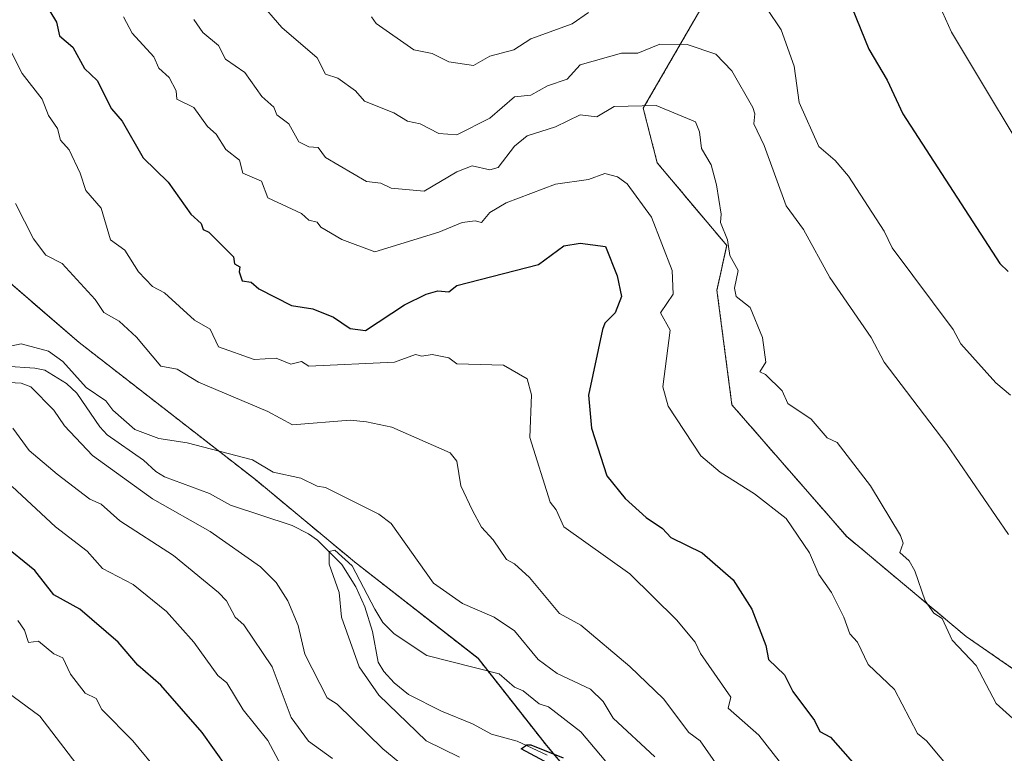
# Model space of a CAD drawing. Units: metres. Extents: x 651387 to 654841, y 4748606 to 4750995.
# Drawn here: x 653481 to 653720, y 4750309 to 4750487 of the extents above; entities that cross this region are included whole.
import ezdxf

# ---------------------------------------------------------------- set-up
doc = ezdxf.new("R2010")
doc.units = ezdxf.units.M
doc.header["$MEASUREMENT"] = 0
doc.linetypes.add('TRAZOS', pattern=[0.75, 0.5, -0.25])
for name, color, linetype, lineweight in [('Arbolado forestal', 92, 'TRAZOS', 0), ('Arbolado forestal CxS', 92, 'Continuous', 0), ('Corriente natural lineal', 142, 'Continuous', 13), ('Curva de nivel maestra', 36, 'Continuous', 30), ('Curva de nivel normal', 36, 'Continuous', 0), ('Municipio', 9, 'Continuous', 13), ('Municipio CxS', 142, 'Continuous', 0)]:
    doc.layers.add(name, color=color, linetype=linetype, lineweight=lineweight)

# ---------------------------------------------------------------- blocks, each defined once
blk = doc.blocks.new('*U169')
at = {"layer": 'Curva de nivel normal', "color": 36, "linetype": 'Continuous', "lineweight": 0}
for points in [[(653544.15, 4750306.2, 895), (653540.93, 4750312.24, 895), (653534.89, 4750319.68, 895), (653530.93, 4750326.24, 895), (653528.76, 4750328.07, 895), (653522.89, 4750336.2, 895), (653516.27, 4750343.58, 895), (653508.15, 4750350.2, 895), (653500.74, 4750354.05, 895), (653497, 4750358.31, 895), (653489.28, 4750364.2, 895), (653478.72, 4750374.03, 895)], [(653474.38, 4750487.69, 895), (653481.14, 4750474.45, 895), (653486.06, 4750468.2, 895), (653487.56, 4750464.2, 895), (653489.73, 4750461.04, 895), (653490.51, 4750458.2, 895), (653492.56, 4750455.87, 895), (653495.28, 4750450.2, 895), (653496.65, 4750445.96, 895), (653500.39, 4750441.7, 895), (653502.63, 4750433.94, 895), (653506.15, 4750431.46, 895), (653509.45, 4750426.2, 895), (653512.89, 4750422.6, 895), (653515.79, 4750421.1, 895), (653523.1, 4750414.41, 895), (653526.89, 4750412.29, 895), (653528.89, 4750407.96, 895), (653537.56, 4750404.87, 895), (653542.89, 4750405.21, 895), (653546.46, 4750403.77, 895), (653549.1, 4750404.41, 895), (653550.89, 4750403.27, 895), (653571.74, 4750404.2, 895), (653576.82, 4750406.13, 895), (653578.39, 4750405.7, 895), (653580.89, 4750406.09, 895), (653584.89, 4750405.28, 895), (653586.89, 4750403.82, 895), (653598.21, 4750403.52, 895), (653604, 4750400.2, 895), (653605.01, 4750396.32, 895), (653604.6, 4750385.91, 895), (653609.57, 4750370.2, 895), (653611.04, 4750368.35, 895), (653612.85, 4750364.16, 895), (653628.89, 4750352.81, 895), (653640.31, 4750341.62, 895), (653644.84, 4750336.15, 895), (653646.1, 4750333.41, 895), (653653.47, 4750322.78, 895), (653652.82, 4750320.13, 895), (653660.28, 4750313.59, 895), (653667.29, 4750304.6, 895)]]:
    blk.add_polyline3d(points, dxfattribs=at)
blk = doc.blocks.new('*U174')
at = {"layer": 'Curva de nivel normal', "color": 36, "linetype": 'Continuous', "lineweight": 0}
for points in [[(653499.24, 4750300.2, 910), (653485.44, 4750318.2, 910), (653472.42, 4750327.73, 910)], [(653522.89, 4750487.53, 910), (653525.06, 4750484.37, 910), (653528.89, 4750481.18, 910), (653530.58, 4750477.89, 910), (653535.34, 4750474.65, 910), (653539.47, 4750468.78, 910), (653542.4, 4750466.2, 910), (653543.08, 4750464.39, 910), (653545.98, 4750462.2, 910), (653548.47, 4750457.78, 910), (653550.89, 4750456.56, 910), (653553.14, 4750456.45, 910), (653554.89, 4750454, 910), (653564.86, 4750448.17, 910), (653568.41, 4750447.72, 910), (653570.89, 4750446.5, 910), (653578.89, 4750445.8, 910), (653586.89, 4750450.49, 910), (653590.62, 4750451.93, 910), (653594.89, 4750451.03, 910), (653596.89, 4750451.52, 910), (653600.89, 4750456.72, 910), (653603.98, 4750459.29, 910), (653610.89, 4750461.42, 910), (653616.89, 4750464.37, 910), (653620.89, 4750463.9, 910), (653625.08, 4750466.39, 910), (653635.32, 4750466.63, 910), (653644.89, 4750462.64, 910), (653645.88, 4750460.2, 910), (653646.34, 4750456.2, 910), (653648.74, 4750452.2, 910), (653650, 4750447.31, 910), (653651.15, 4750440.2, 910), (653650.94, 4750438.2, 910), (653652.68, 4750433.99, 910), (653653.24, 4750430.2, 910), (653655.24, 4750426.55, 910), (653654.4, 4750422.2, 910), (653654.75, 4750420.2, 910), (653658.18, 4750417.49, 910), (653661.15, 4750410.2, 910), (653662.04, 4750404.2, 910), (653660.58, 4750401.89, 910), (653661.94, 4750401.25, 910), (653665.97, 4750397.28, 910), (653667.39, 4750394.2, 910), (653673.06, 4750390.37, 910), (653676.89, 4750385.81, 910), (653679.36, 4750384.67, 910), (653687.47, 4750374.2, 910), (653694.78, 4750362.09, 910), (653695.4, 4750360.2, 910), (653694.62, 4750357.93, 910), (653696.89, 4750355.93, 910), (653698.2, 4750353.51, 910), (653700.71, 4750346.2, 910), (653702.89, 4750343.23, 910), (653704.89, 4750341.9, 910), (653707.31, 4750336.62, 910), (653713.16, 4750330.47, 910), (653717.97, 4750321.28, 910), (653722.89, 4750316.85, 910)]]:
    blk.add_polyline3d(points, dxfattribs=at)
blk = doc.blocks.new('*U175')
at = {"layer": 'Curva de nivel normal', "color": 36, "linetype": 'Continuous', "lineweight": 0}
for points in [[(653556.61, 4750307.92, 890), (653550.82, 4750312.13, 890), (653546.55, 4750317.86, 890), (653541.92, 4750330.2, 890), (653535.09, 4750340.4, 890), (653532.97, 4750342.2, 890), (653530.87, 4750346.18, 890), (653528.92, 4750348.23, 890), (653517.95, 4750357.26, 890), (653504.89, 4750365.68, 890), (653500.41, 4750369.72, 890), (653497.58, 4750370.89, 890), (653489.7, 4750377.01, 890), (653482.89, 4750382.79, 890), (653478.91, 4750388.22, 890)], [(653479.51, 4750442.82, 890), (653483.96, 4750434.2, 890), (653486.96, 4750430.27, 890), (653490.89, 4750428.2, 890), (653498.89, 4750419.44, 890), (653501, 4750416.31, 890), (653504.77, 4750414.2, 890), (653508.96, 4750410.27, 890), (653514.89, 4750403.24, 890), (653518.89, 4750402.54, 890), (653524.05, 4750399.36, 890), (653540.9, 4750392.21, 890), (653546.89, 4750388.97, 890), (653560.89, 4750390.17, 890), (653564.89, 4750389.73, 890), (653571.08, 4750388.39, 890), (653585.25, 4750382.2, 890), (653586.89, 4750380.2, 890), (653587.8, 4750374.2, 890), (653590.67, 4750368.2, 890), (653592.83, 4750364.14, 890), (653595.73, 4750361.04, 890), (653598.92, 4750356.23, 890), (653600.89, 4750355.23, 890), (653604.57, 4750351.88, 890), (653611.83, 4750343.14, 890), (653617, 4750340.31, 890), (653628.89, 4750330.24, 890), (653637.08, 4750322.39, 890), (653643.3, 4750314.2, 890), (653646.02, 4750312.2, 890), (653650.46, 4750305.77, 890)]]:
    blk.add_polyline3d(points, dxfattribs=at)
blk = doc.blocks.new('*U197')
at = {"layer": 'Curva de nivel normal', "color": 36, "linetype": 'Continuous', "lineweight": 0}
blk.add_polyline3d([(653587.54, 4750308.2, 880), (653579.37, 4750312.2, 880), (653567.93, 4750323.24, 880), (653563.11, 4750330.2, 880), (653558.82, 4750342.2, 880), (653558.28, 4750348.2, 880), (653555.81, 4750355.12, 880), (653555.83, 4750358.2, 880), (653557.2, 4750358.51, 880), (653561.38, 4750354.69, 880), (653566.89, 4750344.16, 880), (653568.89, 4750340.94, 880), (653571.63, 4750338.2, 880), (653579.58, 4750332.89, 880), (653597.19, 4750328.5, 880), (653600.89, 4750325.22, 880), (653603.02, 4750324.33, 880), (653606.89, 4750321.2, 880), (653609.13, 4750320.44, 880), (653617.03, 4750314.34, 880), (653625.28, 4750304.59, 880)], dxfattribs=at)
blk = doc.blocks.new('*U200')
at = {"layer": 'Curva de nivel normal', "color": 36, "linetype": 'Continuous', "lineweight": 0}
for points in [[(653566.14, 4750488.2, 920), (653567.25, 4750486.56, 920), (653576.41, 4750480.2, 920), (653580.89, 4750479.25, 920), (653584.89, 4750477.27, 920), (653590.89, 4750476.33, 920), (653594.89, 4750478.6, 920), (653600.69, 4750480.2, 920), (653604.89, 4750482.82, 920), (653614.89, 4750486.46, 920), (653618.89, 4750489.24, 920)], [(653662.23, 4750490.2, 920), (653665.71, 4750485.02, 920), (653668.91, 4750476.2, 920), (653670.07, 4750467.38, 920), (653674.89, 4750456.66, 920), (653678.89, 4750453.27, 920), (653682.12, 4750449.43, 920), (653690.77, 4750436.08, 920), (653692.71, 4750432.02, 920), (653707.56, 4750412.2, 920), (653709.41, 4750408.72, 920), (653717.9, 4750399.21, 920), (653721.51, 4750396.2, 920)]]:
    blk.add_polyline3d(points, dxfattribs=at)
blk = doc.blocks.new('*U211')
at = {"layer": 'Curva de nivel normal', "color": 36, "linetype": 'Continuous', "lineweight": 0}
for points in [[(653514.64, 4750304.2, 905), (653508.08, 4750312.2, 905), (653500.51, 4750319.82, 905), (653499.15, 4750322.46, 905), (653496.49, 4750323.8, 905), (653492.89, 4750328.42, 905), (653491.02, 4750332.33, 905), (653488.89, 4750333.29, 905), (653485.13, 4750336.44, 905), (653482.74, 4750336.05, 905), (653481.77, 4750339.08, 905), (653480.13, 4750341.44, 905)], [(653505.82, 4750488.2, 905), (653507.95, 4750484.2, 905), (653513.15, 4750478.46, 905), (653514.41, 4750475.72, 905), (653516.89, 4750473.43, 905), (653518.59, 4750470.2, 905), (653518.79, 4750468.2, 905), (653522.89, 4750466.11, 905), (653526.22, 4750461.53, 905), (653528.38, 4750459.69, 905), (653530.66, 4750455.97, 905), (653534.05, 4750453.36, 905), (653534.85, 4750450.16, 905), (653539.35, 4750448.2, 905), (653540.89, 4750444.17, 905), (653549.09, 4750440.4, 905), (653550.89, 4750438.77, 905), (653552.94, 4750438.25, 905), (653553.78, 4750437.09, 905), (653558.89, 4750434.02, 905), (653566.89, 4750431.09, 905), (653582.52, 4750435.83, 905), (653588.16, 4750438.2, 905), (653591.31, 4750438.62, 905), (653592.89, 4750438.17, 905), (653594.89, 4750440.65, 905), (653598.89, 4750442.99, 905), (653610.89, 4750447.47, 905), (653618.89, 4750448.66, 905), (653622.89, 4750450.06, 905), (653625.94, 4750449.25, 905), (653628.31, 4750447.62, 905), (653634.16, 4750439.47, 905), (653639.21, 4750426.52, 905), (653639.44, 4750420.75, 905), (653636.36, 4750416.2, 905), (653638.73, 4750412.04, 905), (653636.93, 4750398.24, 905), (653638.24, 4750393.55, 905), (653646.19, 4750381.5, 905), (653650.89, 4750377.52, 905), (653659.28, 4750372.2, 905), (653666.94, 4750366.25, 905), (653672.58, 4750357.89, 905), (653674.89, 4750352.58, 905), (653677.96, 4750348.2, 905), (653680.96, 4750342.27, 905), (653682.43, 4750338.2, 905), (653684.28, 4750336.2, 905), (653686.89, 4750330.7, 905), (653693.31, 4750324.62, 905), (653698.89, 4750313.92, 905), (653701.06, 4750312.2, 905), (653707.74, 4750304.2, 905)]]:
    blk.add_polyline3d(points, dxfattribs=at)
blk = doc.blocks.new('*U218')
at = {"layer": 'Curva de nivel normal', "color": 36, "linetype": 'Continuous', "lineweight": 0}
blk.add_polyline3d([(653721.04, 4750362.35, 915), (653706.03, 4750384.2, 915), (653690.79, 4750404.2, 915), (653687.58, 4750410.2, 915), (653677.54, 4750424.85, 915), (653671.15, 4750436.46, 915), (653666.98, 4750442.2, 915), (653661.63, 4750456.94, 915), (653659.08, 4750462.2, 915), (653659.33, 4750464.64, 915), (653658.81, 4750466.12, 915), (653653.73, 4750475.04, 915), (653649.83, 4750479.14, 915), (653642.89, 4750481.43, 915), (653636.26, 4750481.57, 915), (653630.89, 4750479.38, 915), (653626.89, 4750479.35, 915), (653616.89, 4750476.55, 915), (653613.73, 4750473.04, 915), (653608.89, 4750471.38, 915), (653604.89, 4750469.13, 915), (653600.89, 4750468.76, 915), (653594.89, 4750463.59, 915), (653586.89, 4750459.46, 915), (653582.51, 4750459.82, 915), (653577.91, 4750462.2, 915), (653574.89, 4750462.85, 915), (653571.53, 4750464.84, 915), (653564.37, 4750467.68, 915), (653562.26, 4750470.2, 915), (653557.95, 4750473.26, 915), (653554.95, 4750474.26, 915), (653552.89, 4750478.2, 915), (653544.31, 4750485.62, 915), (653538.53, 4750492.2, 915)], dxfattribs=at)
blk = doc.blocks.new('*U221')
at = {"layer": 'Curva de nivel normal', "color": 36, "linetype": 'Continuous', "lineweight": 0}
for points in [[(653576.2, 4750304.2, 885), (653568.89, 4750310.22, 885), (653557.74, 4750321.05, 885), (653555.3, 4750322.61, 885), (653549.94, 4750333.25, 885), (653548.29, 4750340.2, 885), (653545.8, 4750346.2, 885), (653542.89, 4750350.68, 885), (653539.13, 4750354.44, 885), (653526.89, 4750363.09, 885), (653512.89, 4750370.98, 885), (653498.24, 4750381.55, 885), (653491.45, 4750388.76, 885), (653488.89, 4750392.58, 885), (653483.27, 4750398.2, 885), (653480.89, 4750399.13, 885), (653474.89, 4750399.43, 885)], [(653476.39, 4750407.7, 885), (653480.89, 4750408.69, 885), (653487.6, 4750406.91, 885), (653491.07, 4750404.38, 885), (653496.75, 4750398.06, 885), (653501.55, 4750394.86, 885), (653503.22, 4750392.53, 885), (653508.59, 4750387.9, 885), (653514.39, 4750385.7, 885), (653521.3, 4750384.61, 885), (653537.18, 4750380.49, 885), (653542.2, 4750377.51, 885), (653548.89, 4750376.07, 885), (653552.89, 4750374.05, 885), (653554.89, 4750373.78, 885), (653567.93, 4750367.24, 885), (653570.89, 4750365.03, 885), (653581.22, 4750350.53, 885), (653588.25, 4750345.56, 885), (653595.92, 4750342.2, 885), (653600.89, 4750338.91, 885), (653606.64, 4750331.95, 885), (653611.26, 4750328.57, 885), (653619.39, 4750324.7, 885), (653622.45, 4750321.76, 885), (653624.89, 4750317.65, 885), (653634.99, 4750308.3, 885)]]:
    blk.add_polyline3d(points, dxfattribs=at)
blk = doc.blocks.new('*U230')
at = {"layer": 'Curva de nivel maestra', "color": 36, "linetype": 'Continuous', "lineweight": 30}
blk.add_polyline3d([(653609.31, 4750306.62, 875), (653602.49, 4750310.2, 875), (653603.92, 4750311.23, 875), (653604.89, 4750311.2, 875), (653612.72, 4750308.03, 875)], dxfattribs=at)
blk = doc.blocks.new('*U234')
at = {"layer": 'Curva de nivel maestra', "color": 36, "linetype": 'Continuous', "lineweight": 30}
blk.add_polyline3d([(653682.98, 4750490.29, 925), (653687.04, 4750480.35, 925), (653691.5, 4750472.81, 925), (653695.32, 4750464.63, 925), (653718.87, 4750428.18, 925), (653720.96, 4750426.27, 925)], dxfattribs=at)
blk = doc.blocks.new('*U235')
at = {"layer": 'Curva de nivel maestra', "color": 36, "linetype": 'Continuous', "lineweight": 30}
for points in [[(653542.89, 4750288.9, 900), (653524.92, 4750314.2, 900), (653514.89, 4750325.67, 900), (653509.3, 4750330.61, 900), (653504.54, 4750336.2, 900), (653495.18, 4750344.2, 900), (653488.89, 4750347.66, 900), (653484.27, 4750353.58, 900), (653476.08, 4750360.2, 900)], [(653486.54, 4750491.85, 900), (653489.54, 4750486.85, 900), (653490.25, 4750483.56, 900), (653493.47, 4750480.78, 900), (653496.32, 4750475.63, 900), (653499.4, 4750472.71, 900), (653502.89, 4750465.8, 900), (653505.52, 4750462.83, 900), (653510.62, 4750453.93, 900), (653516.7, 4750448.01, 900), (653522.19, 4750440.2, 900), (653524.67, 4750437.98, 900), (653525.21, 4750436.52, 900), (653526.56, 4750435.87, 900), (653532.57, 4750429.88, 900), (653532.81, 4750428.12, 900), (653534.1, 4750427.41, 900), (653533.9, 4750426.2, 900), (653534.69, 4750424, 900), (653536.89, 4750423.67, 900), (653538.74, 4750422.05, 900), (653546.68, 4750417.99, 900), (653551.87, 4750417.18, 900), (653556.89, 4750415.2, 900), (653560.89, 4750412.4, 900), (653564.64, 4750411.95, 900), (653574.15, 4750418.2, 900), (653579.42, 4750420.73, 900), (653582.23, 4750421.54, 900), (653584.89, 4750421.31, 900), (653586.89, 4750422.89, 900), (653606.69, 4750428, 900), (653612.89, 4750432.55, 900), (653616.89, 4750433.17, 900), (653623.02, 4750432.33, 900), (653625.89, 4750425.2, 900), (653626.92, 4750420.2, 900), (653625.4, 4750416.2, 900), (653622.89, 4750413.68, 900), (653622.25, 4750412.2, 900), (653618.87, 4750396.18, 900), (653619.62, 4750388.2, 900), (653623.32, 4750376.63, 900), (653627.81, 4750371.12, 900), (653632.89, 4750366.44, 900), (653636.89, 4750363.8, 900), (653638.89, 4750361.61, 900), (653646.53, 4750357.84, 900), (653654.03, 4750351.34, 900), (653658.63, 4750344.2, 900), (653662.04, 4750335.35, 900), (653662.64, 4750331.95, 900), (653666.58, 4750328.2, 900), (653668.54, 4750324.2, 900), (653673.84, 4750317.15, 900), (653675.13, 4750314.44, 900), (653677.72, 4750313.03, 900), (653685.51, 4750304.2, 900)]]:
    blk.add_polyline3d(points, dxfattribs=at)

msp = doc.modelspace()

# ---------------------------------------------------------------- linework, layer by layer
at = {"layer": 'Arbolado forestal', "color": 92, "linetype": 'TRAZOS', "lineweight": 0}
for points in [[(653785.42, 4750243.42, 898.81), (653772.89, 4750231.77, 894.97), (653764.69, 4750227.82, 891.82), (653755.01, 4750235.92, 890.96), (653750.37, 4750247.29, 891.96), (653775.71, 4750291.59, 910.27), (653784.41, 4750303.81, 912.59), (653780.52, 4750308.2, 914.42), (653768.29, 4750316.9, 915.88), (653741.3, 4750332.98, 915.06), (653724.2, 4750328.24, 911.78), (653710.69, 4750337.56, 910.7), (653681.65, 4750361.87, 907.36), (653653.76, 4750393.84, 907.74), (653650.12, 4750421.75, 908.04), (653652.48, 4750432.6, 909.83), (653635.6, 4750452.67, 906.23), (653632.2, 4750465.96, 909.62), (653648.89, 4750494.85, 919.2)], [(653751.68, 4750186.66, 866.88), (653730.27, 4750203.46, 867.77), (653706.18, 4750221.15, 870.47), (653695.57, 4750228.93, 873.16), (653668.38, 4750250.35, 881.08), (653647.51, 4750265.88, 873.68), (653633.36, 4750281.53, 873.49), (653608.67, 4750311.05, 875.93), (653592.04, 4750332.2, 880.61), (653561.98, 4750355.68, 880.43), (653537.89, 4750375.68, 883.71), (653495.04, 4750409, 886.99), (653464.19, 4750435.52, 886.12), (653462.66, 4750436.84, 886.05), (653458.96, 4750443.32, 887.15)]]:
    msp.add_polyline3d(points, dxfattribs=at)
at = {"layer": 'Arbolado forestal CxS', "color": 92, "linetype": 'Continuous', "lineweight": 0}
for points in [[(653648.89, 4750494.85, 919.2), (653632.2, 4750465.96, 909.62), (653635.6, 4750452.67, 906.23), (653652.48, 4750432.6, 909.83), (653650.12, 4750421.75, 908.04), (653653.77, 4750393.84, 907.74), (653681.66, 4750361.87, 907.36), (653710.69, 4750337.56, 910.7), (653724.2, 4750328.24, 911.78), (653741.3, 4750332.98, 915.06), (653768.29, 4750316.9, 915.88), (653780.52, 4750308.2, 914.42)], [(653780.52, 4750308.2, 914.42), (653768.29, 4750316.9, 915.88), (653741.3, 4750332.98, 915.06), (653724.2, 4750328.24, 911.78), (653710.69, 4750337.56, 910.7), (653681.66, 4750361.87, 907.36), (653653.77, 4750393.84, 907.74), (653650.12, 4750421.75, 908.04), (653652.48, 4750432.6, 909.83), (653635.6, 4750452.67, 906.23), (653632.2, 4750465.96, 909.62), (653648.89, 4750494.85, 919.2)], [(653648.89, 4750494.85, 919.2), (653632.2, 4750465.96, 909.62), (653635.6, 4750452.67, 906.23), (653652.48, 4750432.6, 909.83), (653650.12, 4750421.75, 908.04), (653653.77, 4750393.84, 907.74), (653681.66, 4750361.87, 907.36), (653710.69, 4750337.56, 910.7), (653724.2, 4750328.24, 911.78), (653741.3, 4750332.98, 915.06), (653768.29, 4750316.9, 915.88), (653780.52, 4750308.2, 914.42)], [(653780.52, 4750308.2, 914.42), (653768.29, 4750316.9, 915.88), (653741.3, 4750332.98, 915.06), (653724.2, 4750328.24, 911.78), (653710.69, 4750337.56, 910.7), (653681.66, 4750361.87, 907.36), (653653.77, 4750393.84, 907.74), (653650.12, 4750421.75, 908.04), (653652.48, 4750432.6, 909.83), (653635.6, 4750452.67, 906.23), (653632.2, 4750465.96, 909.62), (653648.89, 4750494.85, 919.2)], [(653633.36, 4750281.53, 873.49), (653608.67, 4750311.05, 875.93), (653592.04, 4750332.2, 880.61), (653561.98, 4750355.68, 880.43), (653537.89, 4750375.68, 883.71), (653495.04, 4750409, 886.99), (653462.66, 4750436.84, 886.05)], [(653462.66, 4750436.84, 886.05), (653495.04, 4750409, 886.99), (653537.89, 4750375.68, 883.71), (653561.98, 4750355.68, 880.43), (653592.04, 4750332.2, 880.61), (653608.67, 4750311.05, 875.93), (653633.36, 4750281.53, 873.49)], [(653633.36, 4750281.53, 873.49), (653608.67, 4750311.05, 875.93), (653592.04, 4750332.2, 880.61), (653561.98, 4750355.68, 880.43), (653537.89, 4750375.68, 883.71), (653495.04, 4750409, 886.99), (653462.66, 4750436.84, 886.05)], [(653462.66, 4750436.84, 886.05), (653495.04, 4750409, 886.99), (653537.89, 4750375.68, 883.71), (653561.98, 4750355.68, 880.43), (653592.04, 4750332.2, 880.61), (653608.67, 4750311.05, 875.93), (653633.36, 4750281.53, 873.49)]]:
    msp.add_polyline3d(points, dxfattribs=at)
at = {"layer": 'Corriente natural lineal', "color": 142, "linetype": 'Continuous', "lineweight": 13}
msp.add_polyline3d([(653477.07, 4750403.3, 884), (653484.21, 4750402.77, 883.78), (653486.68, 4750402.25, 883.72), (653491.95, 4750399.04, 883.32), (653494.47, 4750396.71, 883.77), (653500.02, 4750388.52, 882.94), (653501.84, 4750386.58, 882.82), (653510.63, 4750380.43, 882.78), (653513.69, 4750377.68, 882.36), (653515.78, 4750376.33, 882.3), (653526.69, 4750372.29, 881.58), (653531.85, 4750369.46, 881.25), (653546.8, 4750364.49, 880.88), (653550.82, 4750362.52, 880.22), (653553, 4750360.93, 880.56), (653558.93, 4750355.01, 879.98), (653562.27, 4750349.65, 879.45), (653564.48, 4750344.79, 879.39), (653566.35, 4750338.72, 878.84), (653567.74, 4750331.28, 878.63), (653569.12, 4750329.01, 878.59), (653571.6, 4750326.31, 878.43), (653575.14, 4750323.47, 877.41), (653583.14, 4750319.36, 876.64), (653590.7, 4750316.28, 876.52), (653595.33, 4750313.78, 875.78), (653601.57, 4750312.07, 875.65), (653608.84, 4750308.66, 874.7)], dxfattribs=at)
at = {"layer": 'Curva de nivel normal', "color": 36, "linetype": 'Continuous', "lineweight": 0}
msp.add_polyline3d([(653730.43, 4750445.74, 930), (653707.16, 4750484.47, 930), (653691.08, 4750520.2, 930)], dxfattribs=at)
at = {"layer": 'Municipio', "color": 9, "linetype": 'Continuous', "lineweight": 13}
msp.add_polyline3d([(653633.35, 4750281.58, 873.5), (653608.67, 4750311.09, 875.96), (653592.03, 4750332.25, 880.62), (653561.98, 4750355.72, 880.44), (653537.89, 4750375.72, 883.72), (653495.03, 4750409.04, 887), (653462.66, 4750436.89, 886.05)], dxfattribs=at)
msp.add_polyline3d([(653633.35, 4750281.58, 873.5), (653608.67, 4750311.09, 875.96), (653592.03, 4750332.25, 880.62), (653561.98, 4750355.72, 880.44), (653537.89, 4750375.72, 883.72), (653495.03, 4750409.04, 887), (653462.66, 4750436.89, 886.05)], dxfattribs=at)
at = {"layer": 'Municipio CxS', "color": 142, "linetype": 'Continuous', "lineweight": 0}
for points in [[(653633.35, 4750281.58, 873.5), (653608.67, 4750311.09, 875.96), (653592.03, 4750332.25, 880.62), (653561.98, 4750355.72, 880.44), (653537.89, 4750375.72, 883.72), (653495.03, 4750409.04, 887), (653462.66, 4750436.89, 886.05)], [(653462.66, 4750436.89, 886.05), (653495.03, 4750409.04, 887), (653537.89, 4750375.72, 883.72), (653561.98, 4750355.72, 880.44), (653592.03, 4750332.25, 880.62), (653608.67, 4750311.09, 875.96), (653633.35, 4750281.58, 873.5)], [(653633.35, 4750281.58, 873.5), (653608.67, 4750311.09, 875.96), (653592.03, 4750332.25, 880.62), (653561.98, 4750355.72, 880.44), (653537.89, 4750375.72, 883.72), (653495.03, 4750409.04, 887), (653462.66, 4750436.89, 886.05)], [(653462.66, 4750436.89, 886.05), (653495.03, 4750409.04, 887), (653537.89, 4750375.72, 883.72), (653561.98, 4750355.72, 880.44), (653592.03, 4750332.25, 880.62), (653608.67, 4750311.09, 875.96), (653633.35, 4750281.58, 873.5)]]:
    msp.add_polyline3d(points, dxfattribs=at)

# ---------------------------------------------------------------- block references
at = {"layer": 'Curva de nivel maestra', "color": 36, "linetype": 'Continuous', "lineweight": 30}
for name in ['*U230', '*U235', '*U234']:
    msp.add_blockref(name, (0, 0), dxfattribs=at)
at = {"layer": 'Curva de nivel normal', "color": 36, "linetype": 'Continuous', "lineweight": 0}
for name in ['*U197', '*U221', '*U175', '*U211', '*U174', '*U200', '*U218', '*U169']:
    msp.add_blockref(name, (0, 0), dxfattribs=at)

doc.saveas('drawing.dxf')
